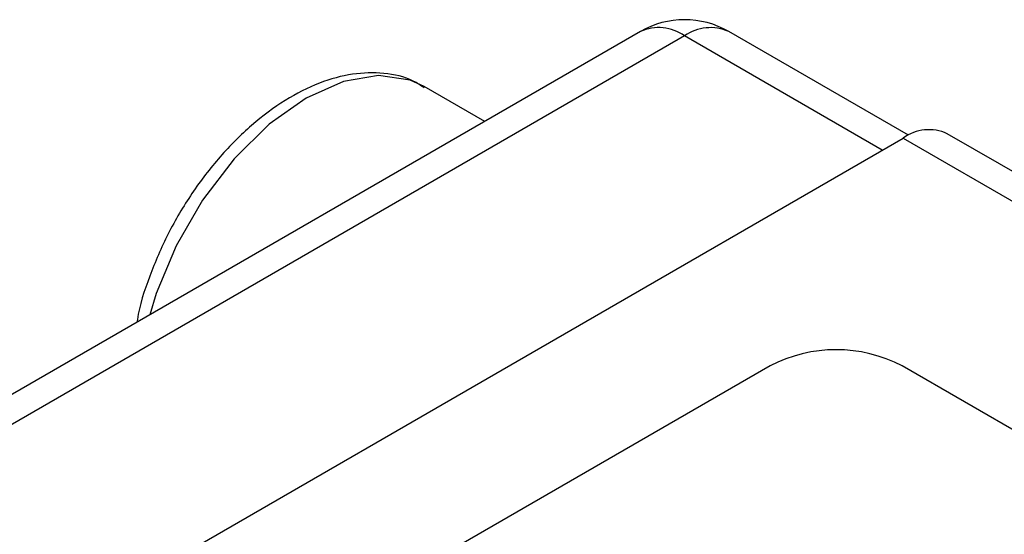
# Model space of a CAD drawing. Extents: x 3.1 to 24.4, y 2 to 20.2.
# Drawn here: x 20.7 to 21, y 20.1 to 20.2 of the extents above; entities that cross this region are included whole.
import ezdxf

# ---------------------------------------------------------------- set-up
doc = ezdxf.new("R2010")
doc.units = 0
doc.header["$MEASUREMENT"] = 0
doc.layers.get('0').update_dxf_attribs({"linetype": 'CONTINUOUS'})

msp = doc.modelspace()

# ---------------------------------------------------------------- linework, layer by layer
at = {"color": 7, "linetype": 'Continuous'}
for p, q in [((20.89023451070919, 20.19677986301294), (20.36497848867948, 19.89355601579626)), ((20.96191760212083, 20.16903370456492), (20.91385463825177, 20.19677986301294)), ((20.90204457448048, 20.19561038150518), (20.37678855245077, 19.89238653428851)), ((20.95493793632483, 20.16507569366154), (20.90204457448048, 20.19561038150518)), ((20.84859822742062, 20.17274374829353), (20.83237539484322, 20.18210899019568)), ((20.42970543680561, 19.86186542570112), (20.9604830887377, 20.16827684201114)), ((20.9604830887377, 20.16827684201114), (21.35547114996367, 19.94025508784489)), ((21.36861524039367, 19.94065445215498), (20.972293152509, 20.16944632351889)), ((20.92490142098122, 20.10740844051082), (20.53599269132862, 19.88289620975958)), ((21.20774413345584, 19.96453702094185), (20.96025676004055, 20.10740844051082))]:
    msp.add_line(p, q, dxfattribs=at)
at = {"color": 7, "linetype": 'Continuous', "flags": 128}
msp.add_lwpolyline([(20.83237539484322, 20.18210899019568), (20.82865347361972, 20.18380092827503), (20.8202080101414, 20.18505337385565), (20.8107934543732, 20.18342259739748), (20.80088189145311, 20.17899037284167), (20.79097032853301, 20.17197895043481), (20.78155577276482, 20.16273991217354), (20.77311030928649, 20.15173654201512), (20.76605742890203, 20.13952059488538), (20.76075079248418, 20.12670462938275), (20.7590420341518, 20.12104405837829)], dxfattribs=at)
at = {"color": 7, "linetype": 'Continuous'}
for centre, radius, start, end in [((20.90204457448048, 20.17632201587008), 0.02362204724409639, 60.00268826634042, 119.9973117336447), ((20.89512520310607, 20.18595176743155), 0.01188135202914851, 54.3824225247554, 114.3071190461966), ((20.90897400518186, 20.18585018284719), 0.01196989923469645, 65.93691785156228, 125.373540577528), ((20.96737862637504, 20.15885891404753), 0.01167243789598814, 65.09993641027252, 126.2105220188066), ((20.94257909051089, 20.07329066338693), 0.03842554769779966, 62.60967223660293, 117.3903277633971)]:
    msp.add_arc(centre, radius, start, end, dxfattribs=at)
msp.add_open_spline([(20.83242307284112, 20.18171218860657), (20.83146329807789, 20.18236751247356), (20.82827829051745, 20.18454220131813), (20.82164072626671, 20.1858664412351), (20.81316932385158, 20.18572117903219), (20.80425069168494, 20.18325957179047), (20.79513907970638, 20.17865657438951), (20.78614174821232, 20.17197195233785), (20.77767383832212, 20.16350785057949), (20.77011408905904, 20.15365345701645), (20.76367935107457, 20.14279297316091), (20.75886228160957, 20.1313945766973), (20.7561433996417, 20.12330827012467), (20.75561196587584, 20.11930571747994), (20.7555771968059, 20.11904385035412)], degree=3, knots=[0, 0, 0, 0, 0.03828851769829927, 0.1270602468597763, 0.2160398649209649, 0.3083538952536887, 0.4044685125160748, 0.5026227569602452, 0.6009497805121577, 0.6989765709236774, 0.7968347760811944, 0.8948049802621147, 0.9931176127052049, 1, 1, 1, 1], dxfattribs=at)

doc.saveas('drawing.dxf')
